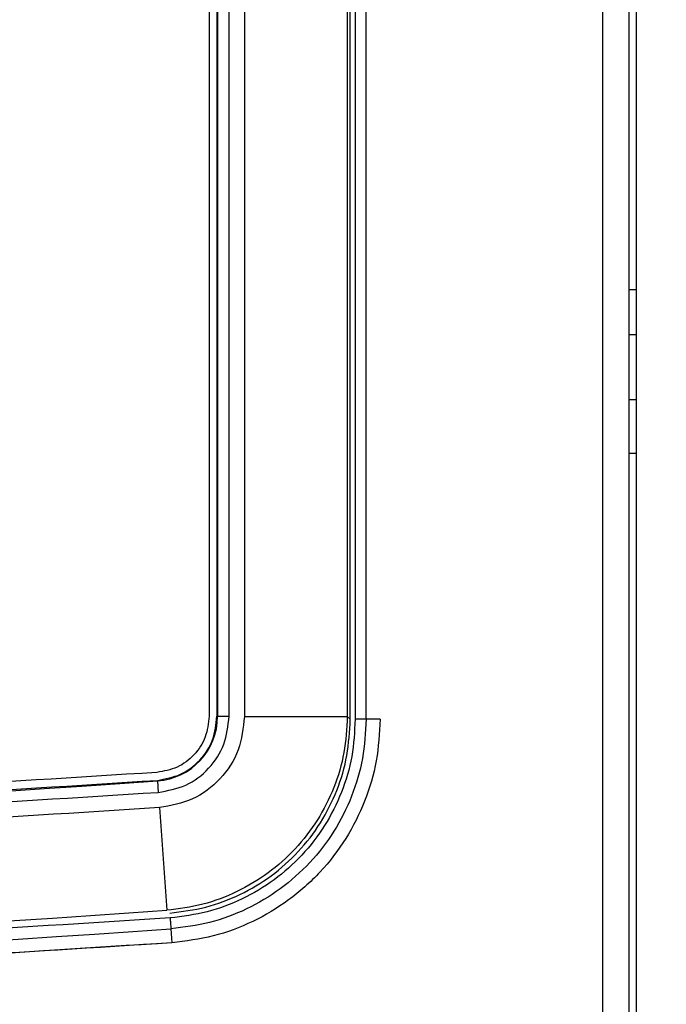
# Model space of a CAD drawing. Units: inches. Extents: x 0.3 to 16.7, y 0.3 to 10.7.
# Drawn here: x 7.3 to 7.4, y 3.9 to 4 of the extents above; entities that cross this region are included whole.
import ezdxf

# ---------------------------------------------------------------- set-up
doc = ezdxf.new("R2010")
doc.units = ezdxf.units.IN
doc.header["$MEASUREMENT"] = 0
doc.styles.add('SLDTEXTSTYLE0', font='TXT', dxfattribs={"width": 0.75})
doc.dimstyles.new('SLDDIMSTYLE5', dxfattribs={"dimtxt": 0.125, "dimasz": 0.13, "dimexe": 0, "dimexo": 0.0625, "dimgap": 0.03125, "dimtad": 0, "dimtih": 1, "dimtoh": 1, "dimlfac": 28, "dimrnd": 1e-09, "dimzin": 12, "dimdsep": 46, "dimtxsty": 'SLDTEXTSTYLE0', "dimsah": 1, "dimcen": 0.09, "dimadec": 0, "dimazin": 3, "dimtfac": 1, "dimtofl": 0, "dimtmove": 0, "dimatfit": 3, "dimfxl": 1, "dimfrac": 2, "dimtolj": 1, "dimtzin": 12, "dimarcsym": 0})

# ---------------------------------------------------------------- blocks, each defined once
blk = doc.blocks.new('_D_11')
at = {"color": 7, "linetype": 'Continuous', "lineweight": 0}
for p, q in [((7.38365, 4.49104), (8.59275, 4.49104)), ((8.46775, 4.49104), (8.46775, 3.88034)), ((8.46775, 1.94042), (8.46775, 3.68191)), ((7.61032, 1.94042), (8.59275, 1.94042))]:
    blk.add_line(p, q, dxfattribs=at)
at = {"color": 7, "linetype": 'Continuous', "lineweight": 18}
for points in [[(8.46775, 4.49104), (8.44775, 4.36104), (8.48775, 4.36104)], [(8.46775, 1.94042), (8.48775, 2.07042), (8.44775, 2.07042)]]:
    blk.add_solid(points, dxfattribs=at)
at = {"color": 7, "linetype": 'Continuous', "lineweight": 18, "insert": (8.25994, 3.84304), "char_height": 0.125, "attachment_point": 1, "style": 'SLDTEXTSTYLE0'}
blk.add_mtext('71.42', dxfattribs=at)

msp = doc.modelspace()

# ---------------------------------------------------------------- linework, layer by layer
at = {"color": 7, "linetype": 'Continuous', "lineweight": 25}
for p, q in [((7.40813, 4.19318), (7.40813, 3.74426)), ((7.40403, 3.84579), (7.40403, 4.16365)), ((7.40728, 3.84579), (7.40728, 4.16365)), ((7.40728, 3.85251), (7.40728, 4.15694)), ((7.35566, 4.10392), (7.35566, 3.9049)), ((7.35671, 4.10392), (7.35671, 3.9049)), ((7.35812, 3.9049), (7.35812, 4.10392)), ((7.36, 4.10393), (7.36, 3.90488)), ((7.37264, 4.10393), (7.37264, 3.90488)), ((7.37301, 3.90454), (7.37301, 4.10427)), ((7.37361, 4.10427), (7.37361, 3.90454)), ((7.37496, 3.90454), (7.37496, 4.10427)), ((7.35663, 4.00424), (7.35663, 3.9049)), ((7.40813, 3.95177), (7.40728, 3.95177)), ((7.40813, 3.94379), (7.40728, 3.94379)), ((7.40728, 3.93722), (7.40813, 3.93722)), ((7.35663, 3.9049), (7.35671, 3.9049)), ((7.35671, 3.9049), (7.35812, 3.9049)), ((7.36, 3.90488), (7.37264, 3.90488)), ((7.37264, 3.90488), (7.37301, 3.90454)), ((7.34932, 3.89696), (7.34931, 3.89703)), ((7.34932, 3.89696), (7.34942, 3.89556)), ((7.34957, 3.89368), (7.35046, 3.88107))]:
    msp.add_line(p, q, dxfattribs=at)
at = {"color": 8, "linetype": 'Continuous', "lineweight": 25}
for p, q in [((7.40728, 3.95734), (7.40813, 3.95734)), ((7.37667, 3.90454), (7.37496, 3.90454)), ((7.35097, 3.87878), (7.35109, 3.87708))]:
    msp.add_line(p, q, dxfattribs=at)
at = {"color": 7, "linetype": 'Continuous', "lineweight": 25}
for centre, radius, start, end in [((7.34875, 3.9049), 0.00796, 274.0705, 360), ((7.20076, 5.9845), 2.09282, 265.92949, 274.07051), ((7.20076, 5.9845), 2.10875, 265.92909, 274.07091), ((7.20076, 5.9845), 2.11106, 265.91972, 274.08028)]:
    msp.add_arc(centre, radius, start, end, dxfattribs=at)
for points in [[(7.35566, 3.9049), (7.35557, 3.90403), (7.35538, 3.9023), (7.35392, 3.90009), (7.35181, 3.89847), (7.3501, 3.89816), (7.34924, 3.89801)], [(7.34931, 3.89703), (7.35029, 3.89721), (7.35224, 3.89757), (7.35464, 3.89941), (7.35631, 3.90194), (7.35653, 3.90391), (7.35663, 3.9049)], [(7.34942, 3.89556), (7.35058, 3.89577), (7.3529, 3.89619), (7.35575, 3.89838), (7.35773, 3.90138), (7.35799, 3.90372), (7.35812, 3.9049)], [(7.37496, 3.90454), (7.3749, 3.90454), (7.37479, 3.90454), (7.37446, 3.90454), (7.37406, 3.90454), (7.37376, 3.90454), (7.37361, 3.90454)], [(7.34924, 3.89801), (7.32947, 3.89676), (7.28992, 3.89427), (7.23048, 3.89267), (7.17104, 3.89267), (7.11161, 3.89427), (7.07206, 3.89676), (7.05228, 3.89801)], [(7.05221, 3.89703), (7.072, 3.89579), (7.11157, 3.8933), (7.17102, 3.8917), (7.2305, 3.8917), (7.28996, 3.8933), (7.32953, 3.89579), (7.34931, 3.89703)], [(7.35088, 3.88013), (7.35089, 3.87998), (7.35091, 3.87968), (7.35094, 3.87928), (7.35096, 3.87895), (7.35097, 3.87884), (7.35097, 3.87878)], [(7.35109, 3.87708), (7.33107, 3.87581), (7.29103, 3.87329), (7.23085, 3.87166), (7.17067, 3.87166), (7.1105, 3.87329), (7.07045, 3.87581), (7.05043, 3.87708)]]:
    msp.add_open_spline(points, degree=3, dxfattribs=at)
for points, knots in [([(7.36, 3.90488), (7.35985, 3.90348), (7.35954, 3.90067), (7.35717, 3.89706), (7.35374, 3.89444), (7.35096, 3.89393), (7.34957, 3.89368)], [0, 0, 0, 0, 0.2499754, 0.4998202, 0.749584, 1, 1, 1, 1]), ([(7.37264, 3.90488), (7.37256, 3.90339), (7.37239, 3.90041), (7.3711, 3.8961), (7.36908, 3.89209), (7.36634, 3.88854), (7.36298, 3.88554), (7.35914, 3.88325), (7.35492, 3.88164), (7.35195, 3.88126), (7.35046, 3.88107)], [0, 0, 0, 0, 0.124796, 0.249912, 0.374515, 0.499819, 0.624352, 0.749643, 0.874218, 1, 1, 1, 1]), ([(7.35083, 3.88073), (7.35233, 3.88092), (7.35529, 3.88129), (7.35952, 3.8829), (7.36337, 3.88519), (7.36672, 3.88819), (7.36946, 3.89174), (7.37147, 3.89575), (7.37276, 3.90007), (7.37292, 3.90305), (7.37301, 3.90454)], [0, 0, 0, 0, 0.12583, 0.250414, 0.375684, 0.500185, 0.625452, 0.750036, 0.875158, 1, 1, 1, 1]), ([(7.37361, 3.90454), (7.37353, 3.90301), (7.37337, 3.89995), (7.37204, 3.89552), (7.36997, 3.89142), (7.36717, 3.88777), (7.36372, 3.8847), (7.35978, 3.88235), (7.35545, 3.88071), (7.35241, 3.88032), (7.35088, 3.88013)], [0, 0, 0, 0, 0.125315, 0.250105, 0.374623, 0.499899, 0.624384, 0.749603, 0.874227, 1, 1, 1, 1]), ([(7.37496, 3.90454), (7.37487, 3.90292), (7.3747, 3.8997), (7.37329, 3.89503), (7.37112, 3.89069), (7.36814, 3.88683), (7.36451, 3.8836), (7.36033, 3.88111), (7.35577, 3.87939), (7.35257, 3.87899), (7.35097, 3.87878)], [0, 0, 0, 0, 0.125211, 0.24998, 0.374912, 0.499872, 0.625536, 0.750376, 0.875301, 1, 1, 1, 1]), ([(7.37667, 3.90454), (7.37658, 3.90283), (7.3764, 3.89939), (7.37491, 3.89442), (7.37258, 3.88979), (7.36941, 3.88566), (7.36553, 3.88221), (7.36108, 3.87956), (7.35622, 3.87773), (7.3528, 3.87729), (7.35109, 3.87708)], [0, 0, 0, 0, 0.124358, 0.249557, 0.374204, 0.499996, 0.625476, 0.749998, 0.875152, 1, 1, 1, 1]), ([(7.0521, 3.89556), (7.07191, 3.89431), (7.11151, 3.89182), (7.17101, 3.89022), (7.23053, 3.89022), (7.29003, 3.89182), (7.32962, 3.89431), (7.34942, 3.89556)], [0, 0, 0, 0, 0.200045, 0.400003, 0.600057, 0.800044, 1, 1, 1, 1]), ([(7.34957, 3.89368), (7.32974, 3.89243), (7.29011, 3.88994), (7.23054, 3.88833), (7.17096, 3.88833), (7.1114, 3.88994), (7.07177, 3.89243), (7.05196, 3.89368)], [0, 0, 0, 0, 0.200045, 0.400003, 0.600057, 0.800044, 1, 1, 1, 1]), ([(7.35088, 3.88013), (7.33088, 3.87886), (7.2909, 3.87634), (7.23081, 3.87472), (7.17071, 3.87472), (7.11063, 3.87634), (7.07064, 3.87886), (7.05065, 3.88013)], [0, 0, 0, 0, 0.20001, 0.399979, 0.60002, 0.799989, 1, 1, 1, 1]), ([(7.35109, 3.87707), (7.33242, 3.87588), (7.29505, 3.8735), (7.23889, 3.87183), (7.18671, 3.87155), (7.13856, 3.87249), (7.09446, 3.8742), (7.0651, 3.87611), (7.05043, 3.87707)], [0, 0, 0, 0, 0.186585, 0.373281, 0.560022, 0.706737, 0.853407, 1, 1, 1, 1]), ([(7.35108, 3.8773), (7.35108, 3.87729), (7.35108, 3.87727), (7.35108, 3.87723), (7.35109, 3.87719), (7.35109, 3.87715), (7.35109, 3.87711), (7.35109, 3.87709), (7.35109, 3.87707), (7.35109, 3.87707), (7.35109, 3.87707)], [0, 0, 0, 0, 0.1071503, 0.2279924, 0.3601242, 0.4988204, 0.6377168, 0.7703958, 0.8920037, 1, 1, 1, 1])]:
    msp.add_open_spline(points, degree=3, knots=knots, dxfattribs=at)

# ---------------------------------------------------------------- dimensions: what is measured, and where the dimension line sits
at = {"color": 7, "linetype": 'Continuous', "lineweight": 18}
dim = msp.add_linear_dim(base=(8.46775, 4.49104), p1=(7.56032, 1.94042), p2=(7.33365, 4.49104), angle=90, dimstyle='SLDDIMSTYLE5', dxfattribs=at)
dim.commit()
dim.dimension.update_dxf_attribs({"geometry": '_D_11', "text_midpoint": (8.46775, 3.78113), "dimtype": 160})

doc.saveas('drawing.dxf')
